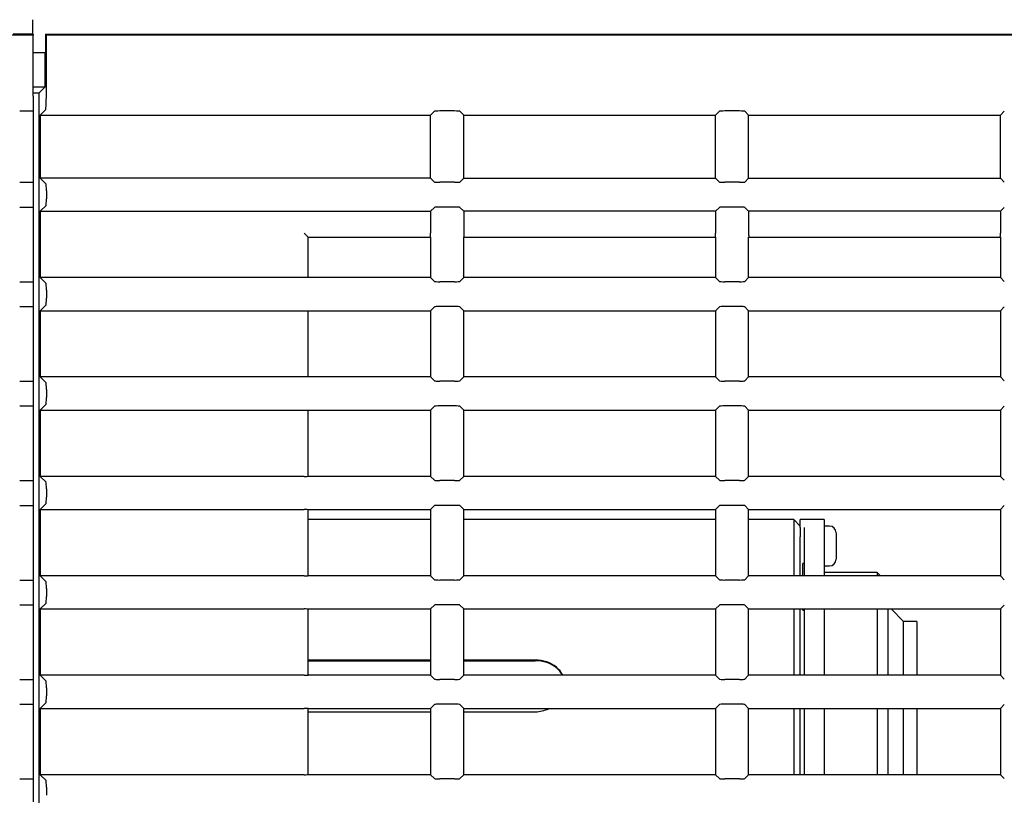
# Model space of a CAD drawing. Extents: x 33 to 241, y 30 to 201.
# Drawn here: x 171 to 178, y 50 to 56 of the extents above; entities that cross this region are included whole.
import ezdxf

# ---------------------------------------------------------------- set-up
doc = ezdxf.new("R2010")
doc.units = 0
for name, color, linetype in [('____MSBR', 7, 'CONTINUOUS'), ('____MSBR_1', 7, 'CONTINUOUS'), ('____MSBR_3', 7, 'CONTINUOUS'), ('____MSBR_33', 7, 'CONTINUOUS'), ('____MSBR_34', 7, 'CONTINUOUS'), ('____MSBR_35', 7, 'CONTINUOUS'), ('____MSBR_37', 7, 'CONTINUOUS'), ('DEFAULT', 7, 'CONTINUOUS')]:
    doc.layers.add(name, color=color, linetype=linetype)

# ---------------------------------------------------------------- blocks, each defined once
blk = doc.blocks.new('SE2')
at = {"layer": '____MSBR', "color": 7, "linetype": 'CONTINUOUS'}
for p, q in [((170.699, 55.8194), (170.6991, 55.9278)), ((170.7949, 55.6781), (170.7022, 55.6781))]:
    blk.add_line(p, q, dxfattribs=at)
at = {"layer": '____MSBR_1', "color": 7, "linetype": 'CONTINUOUS'}
for p, q in [((170.7949, 55.8194), (170.7949, 55.6778)), ((170.8022, 55.812), (170.7949, 55.8194)), ((170.7949, 55.8194), (215.5095, 55.8194)), ((170.8022, 55.3498), (170.8022, 55.812)), ((215.5022, 55.812), (170.8022, 55.812)), ((170.7938, 55.6778), (170.7022, 55.6778)), ((170.7938, 55.6778), (170.7949, 55.6778)), ((170.7938, 55.4221), (170.7938, 55.6778)), ((170.7022, 55.4221), (170.7938, 55.4221)), ((170.7022, 55.3749), (170.7467, 55.3749)), ((170.7467, 55.3749), (170.7938, 55.4221)), ((170.7467, 40.3406), (170.7467, 55.3749)), ((170.755, 55.2078), (170.7972, 55.25)), ((173.7022, 55.2078), (173.7317, 55.2372)), ((173.8828, 55.2392), (173.7716, 55.2392)), ((173.9522, 55.2078), (173.9227, 55.2372)), ((175.8522, 55.2078), (175.8817, 55.2372)), ((176.0328, 55.2392), (175.9216, 55.2392)), ((176.1022, 55.2078), (176.0727, 55.2372)), ((178.0022, 55.2078), (178.0317, 55.2372)), ((170.755, 55.2078), (173.7022, 55.2078)), ((170.755, 55.2078), (170.755, 54.7328)), ((173.7022, 54.7328), (173.7022, 55.2078)), ((173.9522, 54.7328), (173.9522, 55.2078)), ((173.9522, 55.2078), (175.8522, 55.2078)), ((175.8522, 54.7328), (175.8522, 55.2078)), ((176.1022, 54.7328), (176.1022, 55.2078)), ((176.1022, 55.2078), (178.0022, 55.2078)), ((178.0022, 54.7328), (178.0022, 55.2078)), ((173.7022, 54.7328), (170.755, 54.7328)), ((170.7997, 54.6881), (170.755, 54.7328)), ((173.7022, 54.7328), (173.7317, 54.7033)), ((173.8828, 54.7013), (173.7716, 54.7013)), ((173.9522, 54.7328), (173.9227, 54.7033)), ((173.9522, 54.7328), (175.8522, 54.7328)), ((175.8522, 54.7328), (175.8817, 54.7033)), ((176.0328, 54.7013), (175.9216, 54.7013)), ((176.1022, 54.7328), (176.0727, 54.7033)), ((176.1022, 54.7328), (178.0022, 54.7328)), ((178.0022, 54.7328), (178.0317, 54.7033)), ((170.8022, 54.6381), (170.8022, 54.5774)), ((170.755, 54.4828), (170.7997, 54.5274)), ((170.755, 54.4828), (170.755, 53.9828)), ((170.755, 54.4828), (173.7022, 54.4828)), ((173.7022, 54.4828), (173.7317, 54.5122)), ((173.7022, 54.4828), (173.7022, 54.3178)), ((173.8828, 54.5142), (173.7716, 54.5142)), ((173.9522, 54.4828), (173.9227, 54.5122)), ((173.9522, 54.4828), (173.9522, 54.3178)), ((175.8522, 54.4828), (173.9522, 54.4828)), ((175.8522, 54.4828), (175.8817, 54.5122)), ((175.8522, 54.4828), (175.8522, 54.3178)), ((176.0328, 54.5142), (175.9216, 54.5142)), ((176.1022, 54.4828), (176.0727, 54.5122)), ((176.1022, 54.4828), (176.1022, 54.3178)), ((178.0022, 54.4828), (176.1022, 54.4828)), ((178.0022, 54.4828), (178.0317, 54.5122)), ((178.0022, 54.4828), (178.0022, 54.3178)), ((172.7772, 54.2878), (172.7472, 54.3178)), ((172.7772, 53.9828), (172.7772, 54.2878)), ((172.7772, 54.2878), (173.7006, 54.2878)), ((173.7006, 54.2878), (173.7022, 54.2878)), ((173.7022, 54.2878), (173.7022, 53.9828)), ((173.9522, 53.9828), (173.9522, 54.2878)), ((173.9538, 54.2878), (173.9522, 54.2878)), ((173.9538, 54.2878), (175.8506, 54.2878)), ((175.8506, 54.2878), (175.8522, 54.2878)), ((175.8522, 54.2878), (175.8522, 53.9828)), ((176.1022, 53.9828), (176.1022, 54.2878)), ((176.1038, 54.2878), (176.1022, 54.2878)), ((176.1038, 54.2878), (178.0006, 54.2878)), ((178.0006, 54.2878), (178.0022, 54.2878)), ((178.0022, 54.2878), (178.0022, 53.9828)), ((172.7472, 53.9828), (170.755, 53.9828)), ((170.7997, 53.9381), (170.755, 53.9828)), ((173.7022, 53.9828), (172.7472, 53.9828)), ((173.7022, 53.9828), (173.7317, 53.9533)), ((173.8828, 53.9513), (173.7716, 53.9513)), ((173.9522, 53.9828), (173.9227, 53.9533)), ((175.8522, 53.9828), (173.9522, 53.9828)), ((175.8522, 53.9828), (175.8817, 53.9533)), ((176.0328, 53.9513), (175.9216, 53.9513)), ((176.1022, 53.9828), (176.0727, 53.9533)), ((178.0022, 53.9828), (176.1022, 53.9828)), ((178.0022, 53.9828), (178.0317, 53.9533)), ((170.8022, 53.8881), (170.8022, 53.8274)), ((170.755, 53.7328), (170.7997, 53.7774)), ((170.755, 53.7328), (170.755, 53.2328)), ((170.755, 53.7328), (172.7472, 53.7328)), ((172.7472, 53.7328), (173.7022, 53.7328)), ((172.7772, 53.2328), (172.7772, 53.7328)), ((173.7022, 53.7328), (173.7317, 53.7622)), ((173.7022, 53.7328), (173.7022, 53.2328)), ((173.8828, 53.7642), (173.7716, 53.7642)), ((173.9522, 53.7328), (173.9227, 53.7622)), ((173.9522, 53.2328), (173.9522, 53.7328)), ((173.9522, 53.7328), (175.8522, 53.7328)), ((175.8522, 53.7328), (175.8817, 53.7622)), ((175.8522, 53.7328), (175.8522, 53.2328)), ((176.0328, 53.7642), (175.9216, 53.7642)), ((176.1022, 53.7328), (176.0727, 53.7622)), ((176.1022, 53.2328), (176.1022, 53.7328)), ((176.1022, 53.7328), (178.0022, 53.7328)), ((178.0022, 53.7328), (178.0317, 53.7622)), ((178.0022, 53.7328), (178.0022, 53.2328)), ((172.7472, 53.2328), (170.755, 53.2328)), ((170.7997, 53.1881), (170.755, 53.2328)), ((173.7022, 53.2328), (172.7472, 53.2328)), ((173.7022, 53.2328), (173.7317, 53.2033)), ((173.9522, 53.2328), (173.9227, 53.2033)), ((175.8522, 53.2328), (173.9522, 53.2328)), ((175.8522, 53.2328), (175.8817, 53.2033)), ((176.1022, 53.2328), (176.0727, 53.2033)), ((178.0022, 53.2328), (176.1022, 53.2328)), ((178.0022, 53.2328), (178.0317, 53.2033)), ((170.8022, 53.1381), (170.8022, 53.0774)), ((173.8828, 53.2013), (173.7716, 53.2013)), ((176.0328, 53.2013), (175.9216, 53.2013)), ((170.755, 52.9828), (170.7997, 53.0274)), ((170.755, 52.9828), (170.755, 52.4828)), ((170.755, 52.9828), (172.7472, 52.9828)), ((172.7472, 52.9828), (173.7022, 52.9828)), ((172.7772, 52.4843), (172.7772, 52.9828)), ((173.7022, 52.9828), (173.7317, 53.0122)), ((173.7022, 52.9828), (173.7022, 52.4828)), ((173.8828, 53.0142), (173.7716, 53.0142)), ((173.9522, 52.9828), (173.9227, 53.0122)), ((173.9522, 52.4828), (173.9522, 52.9828)), ((173.9522, 52.9828), (175.8522, 52.9828)), ((175.8522, 52.9828), (175.8817, 53.0122)), ((175.8522, 52.9828), (175.8522, 52.4828)), ((176.0328, 53.0142), (175.9216, 53.0142)), ((176.1022, 52.9828), (176.0727, 53.0122)), ((176.1022, 52.4828), (176.1022, 52.9828)), ((176.1022, 52.9828), (178.0022, 52.9828)), ((178.0022, 52.9828), (178.0317, 53.0122)), ((178.0022, 52.9828), (178.0022, 52.4828)), ((172.7472, 52.4828), (170.755, 52.4828)), ((170.7997, 52.4381), (170.755, 52.4828)), ((172.7772, 52.4843), (172.7772, 52.4828)), ((173.7022, 52.4828), (172.7772, 52.4828)), ((173.7022, 52.4828), (173.7317, 52.4533)), ((173.9522, 52.4828), (173.9227, 52.4533)), ((175.8522, 52.4828), (173.9522, 52.4828)), ((175.8522, 52.4828), (175.8817, 52.4533)), ((176.1022, 52.4828), (176.0727, 52.4533)), ((178.0022, 52.4828), (176.1022, 52.4828)), ((178.0022, 52.4828), (178.0317, 52.4533)), ((170.8022, 52.3881), (170.8022, 52.3274)), ((173.8828, 52.4513), (173.7716, 52.4513)), ((176.0328, 52.4513), (175.9216, 52.4513)), ((170.755, 52.2328), (170.7997, 52.2774)), ((173.7022, 52.2328), (173.7317, 52.2622)), ((173.8828, 52.2642), (173.7716, 52.2642)), ((173.9522, 52.2328), (173.9227, 52.2622)), ((175.8522, 52.2328), (175.8817, 52.2622)), ((176.0328, 52.2642), (175.9216, 52.2642)), ((176.1022, 52.2328), (176.0727, 52.2622)), ((178.0022, 52.2328), (178.0317, 52.2622)), ((170.755, 52.2328), (170.755, 51.7328)), ((170.755, 52.2328), (172.7472, 52.2328)), ((172.7772, 52.2328), (173.7022, 52.2328)), ((172.7772, 52.2312), (172.7772, 52.2328)), ((172.7772, 51.7343), (172.7772, 52.2312)), ((173.7022, 52.2328), (173.7022, 51.7328)), ((173.9522, 51.7328), (173.9522, 52.2328)), ((173.9522, 52.2328), (175.8522, 52.2328)), ((175.8522, 52.2328), (175.8522, 51.7328)), ((176.1022, 51.7328), (176.1022, 52.2328)), ((176.1022, 52.2328), (178.0022, 52.2328)), ((178.0022, 52.2328), (178.0022, 51.7328)), ((172.7472, 51.7328), (170.755, 51.7328)), ((170.7997, 51.6881), (170.755, 51.7328)), ((172.7772, 51.7343), (172.7772, 51.7328)), ((173.7022, 51.7328), (172.7772, 51.7328)), ((173.7022, 51.7328), (173.7317, 51.7033)), ((173.9522, 51.7328), (173.9227, 51.7033)), ((175.8522, 51.7328), (173.9522, 51.7328)), ((175.8522, 51.7328), (175.8817, 51.7033)), ((176.1022, 51.7328), (176.0727, 51.7033)), ((178.0022, 51.7328), (176.1022, 51.7328)), ((178.0022, 51.7328), (178.0317, 51.7033)), ((173.8828, 51.7013), (173.7716, 51.7013)), ((176.0328, 51.7013), (175.9216, 51.7013)), ((170.8022, 51.6381), (170.8022, 51.5774)), ((170.755, 51.4828), (170.7997, 51.5274)), ((173.7022, 51.4828), (173.7317, 51.5122)), ((173.8828, 51.5142), (173.7716, 51.5142)), ((173.9522, 51.4828), (173.9227, 51.5122)), ((175.8522, 51.4828), (175.8817, 51.5122)), ((176.0328, 51.5142), (175.9216, 51.5142)), ((176.1022, 51.4828), (176.0727, 51.5122)), ((178.0022, 51.4828), (178.0317, 51.5122)), ((170.755, 51.4828), (170.755, 50.9828)), ((170.755, 51.4828), (172.7472, 51.4828)), ((172.7772, 51.4828), (173.7022, 51.4828)), ((172.7772, 51.4812), (172.7772, 51.4828)), ((172.7772, 50.9843), (172.7772, 51.4812)), ((173.7022, 51.4828), (173.7022, 50.9828)), ((173.9522, 50.9828), (173.9522, 51.4828)), ((173.9522, 51.4828), (175.8522, 51.4828)), ((175.8522, 51.4828), (175.8522, 50.9828)), ((176.1022, 50.9828), (176.1022, 51.4828)), ((176.1022, 51.4828), (178.0022, 51.4828)), ((178.0022, 51.4828), (178.0022, 50.9828)), ((172.7472, 50.9828), (170.755, 50.9828)), ((170.7997, 50.9381), (170.755, 50.9828)), ((172.7772, 50.9843), (172.7772, 50.9828)), ((173.7022, 50.9828), (172.7772, 50.9828)), ((173.7022, 50.9828), (173.7317, 50.9533)), ((173.9522, 50.9828), (173.9227, 50.9533)), ((175.8522, 50.9828), (173.9522, 50.9828)), ((175.8522, 50.9828), (175.8817, 50.9533)), ((176.1022, 50.9828), (176.0727, 50.9533)), ((178.0022, 50.9828), (176.1022, 50.9828)), ((178.0022, 50.9828), (178.0317, 50.9533)), ((173.8828, 50.9513), (173.7716, 50.9513)), ((176.0328, 50.9513), (175.9216, 50.9513)), ((170.8022, 50.8881), (170.8022, 50.8274)), ((170.755, 50.7328), (170.7997, 50.7774)), ((173.7022, 50.7328), (173.7317, 50.7622)), ((173.8828, 50.7642), (173.7716, 50.7642)), ((173.9522, 50.7328), (173.9227, 50.7622)), ((175.8522, 50.7328), (175.8817, 50.7622)), ((176.0328, 50.7642), (175.9216, 50.7642)), ((176.1022, 50.7328), (176.0727, 50.7622)), ((178.0022, 50.7328), (178.0317, 50.7622)), ((170.755, 50.7328), (170.755, 50.2328)), ((170.755, 50.7328), (172.7472, 50.7328)), ((172.7772, 50.7328), (173.7022, 50.7328)), ((172.7772, 50.7312), (172.7772, 50.7328)), ((172.7772, 50.2343), (172.7772, 50.7312)), ((173.7022, 50.7328), (173.7022, 50.2328)), ((173.9522, 50.2328), (173.9522, 50.7328)), ((173.9522, 50.7328), (175.8522, 50.7328)), ((175.8522, 50.7328), (175.8522, 50.2328)), ((176.1022, 50.2328), (176.1022, 50.7328)), ((176.1022, 50.7328), (178.0022, 50.7328)), ((178.0022, 50.7328), (178.0022, 50.2328)), ((172.7472, 50.2328), (170.755, 50.2328)), ((170.7997, 50.1881), (170.755, 50.2328)), ((172.7772, 50.2343), (172.7772, 50.2328)), ((173.7022, 50.2328), (172.7772, 50.2328)), ((173.7022, 50.2328), (173.7317, 50.2033)), ((173.9522, 50.2328), (173.9227, 50.2033)), ((175.8522, 50.2328), (173.9522, 50.2328)), ((175.8522, 50.2328), (175.8817, 50.2033)), ((176.1022, 50.2328), (176.0727, 50.2033)), ((178.0022, 50.2328), (176.1022, 50.2328)), ((178.0022, 50.2328), (178.0317, 50.2033)), ((173.8828, 50.2013), (173.7716, 50.2013)), ((176.0328, 50.2013), (175.9216, 50.2013)), ((170.8022, 50.1381), (170.8022, 50.0774))]:
    blk.add_line(p, q, dxfattribs=at)
for centre, major_axis, start_param, end_param in [((170.797, 55.3498), (0, -0.1), 0.05236, 1.570796), ((173.7716, 55.2371), (-0.04, 0), 4.712389, 6.230825), ((173.8828, 55.2371), (0.04, 0), 0.05236, 1.570796), ((175.9216, 55.2371), (-0.04, 0), 4.712389, 6.230825), ((176.0328, 55.2371), (0.04, 0), 0.05236, 1.570796), ((173.7716, 54.7034), (-0.04, 0), 0.05236, 1.570796), ((173.8828, 54.7034), (-0.04, 0), 1.570796, 3.089233), ((175.9216, 54.7034), (-0.04, 0), 0.05236, 1.570796), ((176.0328, 54.7034), (0.04, 0), 4.712389, 6.230825), ((170.7996, 54.6381), (0, -0.05), 1.570796, 3.089233), ((170.7996, 54.5774), (0, -0.05), 0.05236, 1.570796), ((173.7716, 54.5121), (0.04, 0), 1.570796, 3.089233), ((173.8828, 54.5121), (-0.04, 0), 3.193953, 4.712389), ((175.9216, 54.5121), (-0.04, 0), 4.712389, 6.230825), ((176.0328, 54.5121), (0.04, 0), 0.05236, 1.570796), ((173.7006, 54.3178), (0, 0.03), 3.141593, 4.712389), ((173.9538, 54.3178), (0, -0.03), 4.712389, 6.283185), ((175.8506, 54.3178), (0, 0.03), 3.141593, 4.712389), ((176.1038, 54.3178), (0, -0.03), 4.712389, 6.283185), ((178.0006, 54.3178), (0, 0.03), 3.141593, 4.712389), ((173.7716, 53.9534), (-0.04, 0), 0.05236, 1.570796), ((173.8828, 53.9534), (-0.04, 0), 1.570796, 3.089233), ((175.9216, 53.9534), (-0.04, 0), 0.05236, 1.570796), ((176.0328, 53.9534), (-0.04, 0), 1.570796, 3.089233), ((170.7996, 53.8881), (0, -0.05), 1.570796, 3.089233), ((170.7996, 53.8274), (0, -0.05), 0.05236, 1.570796), ((173.7716, 53.7621), (0.04, 0), 1.570796, 3.089233), ((173.8828, 53.7621), (0.04, 0), 0.05236, 1.570796), ((175.9216, 53.7621), (0.04, 0), 1.570796, 3.089233), ((176.0328, 53.7621), (0.04, 0), 0.05236, 1.570796), ((170.7996, 53.1381), (0, -0.05), 1.570796, 3.089233), ((173.7716, 53.2034), (-0.04, 0), 0.05236, 1.570796), ((173.8828, 53.2034), (0.04, 0), 4.712389, 6.230825), ((175.9216, 53.2034), (-0.04, 0), 0.05236, 1.570796), ((176.0328, 53.2034), (-0.04, 0), 1.570796, 3.089233), ((170.7996, 53.0774), (0, -0.05), 0.05236, 1.570796), ((173.7716, 53.0121), (0.04, 0), 1.570796, 3.089233), ((173.8828, 53.0121), (0.04, 0), 0.05236, 1.570796), ((175.9216, 53.0121), (-0.04, 0), 4.712389, 6.230825), ((176.0328, 53.0121), (0.04, 0), 0.05236, 1.570796), ((172.7472, 52.4843), (0.03, 0), 4.712389, 6.283185), ((170.7996, 52.3881), (0, -0.05), 1.570796, 3.089233), ((173.7716, 52.4534), (-0.04, 0), 0.05236, 1.570796), ((173.8828, 52.4534), (0.04, 0), 4.712389, 6.230825), ((175.9216, 52.4534), (-0.04, 0), 0.05236, 1.570796), ((176.0328, 52.4534), (-0.04, 0), 1.570796, 3.089233), ((170.7996, 52.3274), (0, -0.05), 0.05236, 1.570796), ((173.7716, 52.2621), (0.04, 0), 1.570796, 3.089233), ((173.8828, 52.2621), (0.04, 0), 0.05236, 1.570796), ((175.9216, 52.2621), (0.04, 0), 1.570796, 3.089233), ((176.0328, 52.2621), (-0.04, 0), 3.193953, 4.712389), ((172.7472, 52.2312), (-0.03, 0), 3.141593, 4.712389), ((172.7472, 51.7343), (0.03, 0), 4.712389, 6.283185), ((170.7996, 51.6381), (0, -0.05), 1.570796, 3.089233), ((173.7716, 51.7034), (-0.04, 0), 0.05236, 1.570796), ((173.8828, 51.7034), (-0.04, 0), 1.570796, 3.089233), ((175.9216, 51.7034), (0.04, 0), 3.193953, 4.712389), ((176.0328, 51.7034), (-0.04, 0), 1.570796, 3.089233), ((170.7996, 51.5774), (0, -0.05), 0.05236, 1.570796), ((173.7716, 51.5121), (0.04, 0), 1.570796, 3.089233), ((173.8828, 51.5121), (0.04, 0), 0.05236, 1.570796), ((175.9216, 51.5121), (0.04, 0), 1.570796, 3.089233), ((176.0328, 51.5121), (0.04, 0), 0.05236, 1.570796), ((172.7472, 51.4812), (-0.03, 0), 3.141593, 4.712389), ((172.7472, 50.9843), (0.03, 0), 4.712389, 6.283185), ((170.7996, 50.8881), (0, -0.05), 1.570796, 3.089233), ((173.7716, 50.9534), (-0.04, 0), 0.05236, 1.570796), ((173.8828, 50.9534), (0.04, 0), 4.712389, 6.230825), ((175.9216, 50.9534), (-0.04, 0), 0.05236, 1.570796), ((176.0328, 50.9534), (-0.04, 0), 1.570796, 3.089233), ((170.7996, 50.8274), (0, -0.05), 0.05236, 1.570796), ((173.7716, 50.7621), (-0.04, 0), 4.712389, 6.230825), ((173.8828, 50.7621), (-0.04, 0), 3.193953, 4.712389), ((175.9216, 50.7621), (0.04, 0), 1.570796, 3.089233), ((176.0328, 50.7621), (0.04, 0), 0.05236, 1.570796), ((172.7472, 50.7312), (-0.03, 0), 3.141593, 4.712389), ((172.7472, 50.2343), (0.03, 0), 4.712389, 6.283185), ((170.7996, 50.1381), (0, -0.05), 1.570796, 3.089233), ((173.7716, 50.2034), (0.04, 0), 3.193953, 4.712389), ((173.8828, 50.2034), (-0.04, 0), 1.570796, 3.089233), ((175.9216, 50.2034), (-0.04, 0), 0.05236, 1.570796), ((176.0328, 50.2034), (0.04, 0), 4.712389, 6.230825)]:
    blk.add_ellipse(centre, major_axis=major_axis, ratio=0.052408, start_param=start_param, end_param=end_param, dxfattribs=at)
at = {"layer": '____MSBR_3', "color": 7, "linetype": 'CONTINUOUS'}
for p, q in [((170.7022, 55.812), (170.5452, 55.812)), ((170.7022, 55.8194), (170.5521, 55.819)), ((170.7022, 55.8194), (170.7022, 55.812)), ((170.7022, 55.3498), (170.7022, 55.812)), ((170.7022, 55.3498), (170.7022, 55.25)), ((170.6008, 55.2392), (170.7022, 55.2392)), ((170.7022, 55.25), (170.7022, 55.2392)), ((170.7022, 55.2392), (170.7022, 54.7013)), ((170.6008, 54.7013), (170.7022, 54.7013)), ((170.7022, 54.7013), (170.7022, 54.6881)), ((170.7022, 54.6881), (170.7022, 54.6381)), ((170.7022, 54.6381), (170.7022, 54.5774)), ((170.7022, 54.5774), (170.7022, 54.5274)), ((170.6008, 54.5142), (170.7022, 54.5142)), ((170.7022, 54.5274), (170.7022, 54.5142)), ((170.7022, 54.5142), (170.7022, 53.9513)), ((170.6008, 53.9513), (170.7022, 53.9513)), ((170.7022, 53.9513), (170.7022, 53.9381)), ((170.7022, 53.9381), (170.7022, 53.8881)), ((170.7022, 53.8881), (170.7022, 53.8274)), ((170.7022, 53.8274), (170.7022, 53.7774)), ((170.6008, 53.7642), (170.7022, 53.7642)), ((170.7022, 53.7774), (170.7022, 53.7642)), ((170.7022, 53.7642), (170.7022, 53.2013)), ((170.6008, 53.2013), (170.7022, 53.2013)), ((170.7022, 53.2013), (170.7022, 53.1881)), ((170.7022, 53.1881), (170.7022, 53.1381)), ((170.7022, 53.1381), (170.7022, 53.0774)), ((170.7022, 53.0774), (170.7022, 53.0274)), ((170.6008, 53.0142), (170.7022, 53.0142)), ((170.7022, 53.0274), (170.7022, 53.0142)), ((170.7022, 53.0142), (170.7022, 52.4513)), ((170.6008, 52.4513), (170.7022, 52.4513)), ((170.7022, 52.4513), (170.7022, 52.4381)), ((170.7022, 52.4381), (170.7022, 52.3881)), ((170.7022, 52.3881), (170.7022, 52.3274)), ((170.7022, 52.3274), (170.7022, 52.2774)), ((170.6008, 52.2642), (170.7022, 52.2642)), ((170.7022, 52.2774), (170.7022, 52.2642)), ((170.7022, 52.2642), (170.7022, 51.7013)), ((170.6008, 51.7013), (170.7022, 51.7013)), ((170.7022, 51.7013), (170.7022, 51.6881)), ((170.7022, 51.6881), (170.7022, 51.6381)), ((170.7022, 51.6381), (170.7022, 51.5774)), ((170.7022, 51.5774), (170.7022, 51.5274)), ((170.6008, 51.5142), (170.7022, 51.5142)), ((170.7022, 51.5274), (170.7022, 51.5142)), ((170.7022, 51.5142), (170.7022, 50.9513)), ((170.6008, 50.9513), (170.7022, 50.9513)), ((170.7022, 50.9513), (170.7022, 50.9381)), ((170.7022, 50.9381), (170.7022, 50.8881)), ((170.7022, 50.8881), (170.7022, 50.8274)), ((170.7022, 50.8274), (170.7022, 50.7774)), ((170.6008, 50.7642), (170.7022, 50.7642)), ((170.7022, 50.7774), (170.7022, 50.7642)), ((170.7022, 50.7642), (170.7022, 50.2013)), ((170.6008, 50.2013), (170.7022, 50.2013)), ((170.7022, 50.2013), (170.7022, 50.1881)), ((170.7022, 50.1881), (170.7022, 50.1381)), ((170.7022, 50.1381), (170.7022, 50.0774)), ((170.7022, 50.0774), (170.7022, 50.0274))]:
    blk.add_line(p, q, dxfattribs=at)
at = {"layer": '____MSBR_33', "color": 7, "linetype": 'CONTINUOUS'}
for p, q in [((170.699, 55.8194), (170.6991, 55.9278)), ((170.7949, 55.6781), (170.7022, 55.6781))]:
    blk.add_line(p, q, dxfattribs=at)
at = {"layer": '____MSBR_34', "color": 7, "linetype": 'CONTINUOUS'}
for p, q in [((173.7022, 52.1578), (172.7772, 52.1578)), ((175.8522, 52.1578), (173.9522, 52.1578)), ((176.4421, 52.1578), (176.1022, 52.1578)), ((176.4421, 52.1578), (176.4421, 51.7328)), ((176.4921, 52.1078), (176.4421, 52.1578)), ((176.4921, 52.0974), (176.4921, 52.1578)), ((176.6721, 52.1578), (176.4921, 52.1578)), ((176.4921, 52.0974), (176.4921, 52.028)), ((176.5221, 52.0974), (176.5221, 51.7328)), ((176.6721, 52.1578), (176.6721, 51.7328)), ((176.7121, 52.1078), (176.6721, 52.1078)), ((176.4921, 51.7328), (176.4921, 52.028)), ((176.7621, 52.0578), (176.7621, 51.8578)), ((176.5121, 51.7328), (176.5121, 51.8246)), ((176.5221, 51.8246), (176.5121, 51.8246)), ((176.6721, 51.8078), (176.7121, 51.8078)), ((177.0721, 51.7578), (176.6721, 51.7578)), ((177.0721, 51.7578), (177.0721, 51.7328)), ((177.0971, 51.7328), (177.0721, 51.7578)), ((176.4421, 51.4828), (176.4421, 50.9828)), ((176.4921, 50.9828), (176.4921, 51.4828)), ((176.5121, 51.4746), (176.5121, 51.4828)), ((176.5121, 51.4746), (176.5221, 51.4746)), ((176.5221, 51.4828), (176.5221, 50.9828)), ((176.6721, 51.4828), (176.6721, 50.9828)), ((177.0721, 51.4828), (177.0721, 50.9828)), ((177.1521, 51.4828), (177.1521, 50.9828)), ((177.2721, 51.3878), (177.1771, 51.4828)), ((177.2721, 50.9828), (177.2721, 51.3878)), ((177.3721, 51.3878), (177.2721, 51.3878)), ((177.3721, 51.3878), (177.3721, 50.9828)), ((173.7022, 51.0975), (172.7772, 51.0975)), ((172.7772, 51.0925), (173.7022, 51.0925)), ((174.4921, 51.0975), (173.9522, 51.0975)), ((173.9522, 51.0925), (174.4921, 51.0925)), ((172.7772, 50.7078), (173.7022, 50.7078)), ((173.9522, 50.7078), (174.4921, 50.7078)), ((176.4421, 50.7328), (176.4421, 50.2328)), ((176.4921, 50.2328), (176.4921, 50.7328)), ((176.5221, 50.7328), (176.5221, 50.2328)), ((176.6721, 50.7328), (176.6721, 50.2328)), ((177.0721, 50.7328), (177.0721, 50.2328)), ((177.1521, 50.7328), (177.1521, 50.2328)), ((177.2721, 50.2328), (177.2721, 50.7328)), ((177.3721, 50.7328), (177.3721, 50.2328))]:
    blk.add_line(p, q, dxfattribs=at)
for centre, start, end in [((176.7121, 52.0578), 0, 90), ((176.7121, 51.8578), 270, 0)]:
    blk.add_arc(centre, 0.05, start, end, dxfattribs=at)
for points, knots in [([(174.6989, 50.9832), (174.6877, 51.0055), (174.6716, 51.0259), (174.6093, 51.078), (174.5516, 51.0975), (174.4921, 51.0975)], [0.6287279, 0.6287279, 0.6287279, 0.6287279, 0.75, 0.75, 1, 1, 1, 1]), ([(174.6961, 50.9837), (174.685, 51.004), (174.6698, 51.0224), (174.6098, 51.0725), (174.5515, 51.0925), (174.4921, 51.0925)], [0.6377937, 0.6377937, 0.6377937, 0.6377937, 0.75, 0.75, 1, 1, 1, 1])]:
    blk.add_open_spline(points, degree=3, knots=knots, dxfattribs=at)
blk.add_open_spline([(174.4921, 50.7078), (174.5278, 50.7078), (174.5631, 50.7159), (174.5946, 50.7305)], degree=3, dxfattribs=at)
at = {"layer": '____MSBR_35', "color": 7, "linetype": 'CONTINUOUS'}
for p, q in [((170.7949, 55.8194), (170.7949, 55.6778)), ((170.8022, 55.812), (170.7949, 55.8194)), ((170.7949, 55.8194), (215.5095, 55.8194)), ((170.8022, 55.3498), (170.8022, 55.812)), ((215.5022, 55.812), (170.8022, 55.812)), ((170.7938, 55.6778), (170.7022, 55.6778)), ((170.7938, 55.6778), (170.7949, 55.6778)), ((170.7938, 55.4221), (170.7938, 55.6778)), ((170.7022, 55.4221), (170.7938, 55.4221)), ((170.7022, 55.3749), (170.7467, 55.3749)), ((170.7467, 55.3749), (170.7938, 55.4221)), ((170.7467, 40.3406), (170.7467, 55.3749)), ((170.755, 55.2078), (170.7972, 55.25)), ((173.7022, 55.2078), (173.7317, 55.2372)), ((173.8828, 55.2392), (173.7716, 55.2392)), ((173.9522, 55.2078), (173.9227, 55.2372)), ((175.8522, 55.2078), (175.8817, 55.2372)), ((176.0328, 55.2392), (175.9216, 55.2392)), ((176.1022, 55.2078), (176.0727, 55.2372)), ((178.0022, 55.2078), (178.0317, 55.2372)), ((170.755, 55.2078), (173.7022, 55.2078)), ((170.755, 55.2078), (170.755, 54.7328)), ((173.7022, 54.7328), (173.7022, 55.2078)), ((173.9522, 54.7328), (173.9522, 55.2078)), ((173.9522, 55.2078), (175.8522, 55.2078)), ((175.8522, 54.7328), (175.8522, 55.2078)), ((176.1022, 54.7328), (176.1022, 55.2078)), ((176.1022, 55.2078), (178.0022, 55.2078)), ((178.0022, 54.7328), (178.0022, 55.2078)), ((173.7022, 54.7328), (170.755, 54.7328)), ((170.7997, 54.6881), (170.755, 54.7328)), ((173.7022, 54.7328), (173.7317, 54.7033)), ((173.8828, 54.7013), (173.7716, 54.7013)), ((173.9522, 54.7328), (173.9227, 54.7033)), ((173.9522, 54.7328), (175.8522, 54.7328)), ((175.8522, 54.7328), (175.8817, 54.7033)), ((176.0328, 54.7013), (175.9216, 54.7013)), ((176.1022, 54.7328), (176.0727, 54.7033)), ((176.1022, 54.7328), (178.0022, 54.7328)), ((178.0022, 54.7328), (178.0317, 54.7033)), ((170.8022, 54.6381), (170.8022, 54.5774)), ((170.755, 54.4828), (170.7997, 54.5274)), ((170.755, 54.4828), (170.755, 53.9828)), ((170.755, 54.4828), (173.7022, 54.4828)), ((173.7022, 54.4828), (173.7317, 54.5122)), ((173.7022, 54.4828), (173.7022, 54.3178)), ((173.8828, 54.5142), (173.7716, 54.5142)), ((173.9522, 54.4828), (173.9227, 54.5122)), ((173.9522, 54.4828), (173.9522, 54.3178)), ((175.8522, 54.4828), (173.9522, 54.4828)), ((175.8522, 54.4828), (175.8817, 54.5122)), ((175.8522, 54.4828), (175.8522, 54.3178)), ((176.0328, 54.5142), (175.9216, 54.5142)), ((176.1022, 54.4828), (176.0727, 54.5122)), ((176.1022, 54.4828), (176.1022, 54.3178)), ((178.0022, 54.4828), (176.1022, 54.4828)), ((178.0022, 54.4828), (178.0317, 54.5122)), ((178.0022, 54.4828), (178.0022, 54.3178)), ((172.7772, 54.2878), (172.7472, 54.3178)), ((172.7772, 53.9828), (172.7772, 54.2878)), ((172.7772, 54.2878), (173.7006, 54.2878)), ((173.7006, 54.2878), (173.7022, 54.2878)), ((173.7022, 54.2878), (173.7022, 53.9828)), ((173.9522, 53.9828), (173.9522, 54.2878)), ((173.9538, 54.2878), (173.9522, 54.2878)), ((173.9538, 54.2878), (175.8506, 54.2878)), ((175.8506, 54.2878), (175.8522, 54.2878)), ((175.8522, 54.2878), (175.8522, 53.9828)), ((176.1022, 53.9828), (176.1022, 54.2878)), ((176.1038, 54.2878), (176.1022, 54.2878)), ((176.1038, 54.2878), (178.0006, 54.2878)), ((178.0006, 54.2878), (178.0022, 54.2878)), ((178.0022, 54.2878), (178.0022, 53.9828)), ((172.7472, 53.9828), (170.755, 53.9828)), ((170.7997, 53.9381), (170.755, 53.9828)), ((173.7022, 53.9828), (172.7472, 53.9828)), ((173.7022, 53.9828), (173.7317, 53.9533)), ((173.8828, 53.9513), (173.7716, 53.9513)), ((173.9522, 53.9828), (173.9227, 53.9533)), ((175.8522, 53.9828), (173.9522, 53.9828)), ((175.8522, 53.9828), (175.8817, 53.9533)), ((176.0328, 53.9513), (175.9216, 53.9513)), ((176.1022, 53.9828), (176.0727, 53.9533)), ((178.0022, 53.9828), (176.1022, 53.9828)), ((178.0022, 53.9828), (178.0317, 53.9533)), ((170.8022, 53.8881), (170.8022, 53.8274)), ((170.755, 53.7328), (170.7997, 53.7774)), ((170.755, 53.7328), (170.755, 53.2328)), ((170.755, 53.7328), (172.7472, 53.7328)), ((172.7472, 53.7328), (173.7022, 53.7328)), ((172.7772, 53.2328), (172.7772, 53.7328)), ((173.7022, 53.7328), (173.7317, 53.7622)), ((173.7022, 53.7328), (173.7022, 53.2328)), ((173.8828, 53.7642), (173.7716, 53.7642)), ((173.9522, 53.7328), (173.9227, 53.7622)), ((173.9522, 53.2328), (173.9522, 53.7328)), ((173.9522, 53.7328), (175.8522, 53.7328)), ((175.8522, 53.7328), (175.8817, 53.7622)), ((175.8522, 53.7328), (175.8522, 53.2328)), ((176.0328, 53.7642), (175.9216, 53.7642)), ((176.1022, 53.7328), (176.0727, 53.7622)), ((176.1022, 53.2328), (176.1022, 53.7328)), ((176.1022, 53.7328), (178.0022, 53.7328)), ((178.0022, 53.7328), (178.0317, 53.7622)), ((178.0022, 53.7328), (178.0022, 53.2328)), ((172.7472, 53.2328), (170.755, 53.2328)), ((170.7997, 53.1881), (170.755, 53.2328)), ((173.7022, 53.2328), (172.7472, 53.2328)), ((173.7022, 53.2328), (173.7317, 53.2033)), ((173.9522, 53.2328), (173.9227, 53.2033)), ((175.8522, 53.2328), (173.9522, 53.2328)), ((175.8522, 53.2328), (175.8817, 53.2033)), ((176.1022, 53.2328), (176.0727, 53.2033)), ((178.0022, 53.2328), (176.1022, 53.2328)), ((178.0022, 53.2328), (178.0317, 53.2033)), ((170.8022, 53.1381), (170.8022, 53.0774)), ((173.8828, 53.2013), (173.7716, 53.2013)), ((176.0328, 53.2013), (175.9216, 53.2013)), ((170.755, 52.9828), (170.7997, 53.0274)), ((170.755, 52.9828), (170.755, 52.4828)), ((170.755, 52.9828), (172.7472, 52.9828)), ((172.7472, 52.9828), (173.7022, 52.9828)), ((172.7772, 52.4843), (172.7772, 52.9828)), ((173.7022, 52.9828), (173.7317, 53.0122)), ((173.7022, 52.9828), (173.7022, 52.4828)), ((173.8828, 53.0142), (173.7716, 53.0142)), ((173.9522, 52.9828), (173.9227, 53.0122)), ((173.9522, 52.4828), (173.9522, 52.9828)), ((173.9522, 52.9828), (175.8522, 52.9828)), ((175.8522, 52.9828), (175.8817, 53.0122)), ((175.8522, 52.9828), (175.8522, 52.4828)), ((176.0328, 53.0142), (175.9216, 53.0142)), ((176.1022, 52.9828), (176.0727, 53.0122)), ((176.1022, 52.4828), (176.1022, 52.9828)), ((176.1022, 52.9828), (178.0022, 52.9828)), ((178.0022, 52.9828), (178.0317, 53.0122)), ((178.0022, 52.9828), (178.0022, 52.4828)), ((172.7472, 52.4828), (170.755, 52.4828)), ((170.7997, 52.4381), (170.755, 52.4828)), ((172.7772, 52.4843), (172.7772, 52.4828)), ((173.7022, 52.4828), (172.7772, 52.4828)), ((173.7022, 52.4828), (173.7317, 52.4533)), ((173.9522, 52.4828), (173.9227, 52.4533)), ((175.8522, 52.4828), (173.9522, 52.4828)), ((175.8522, 52.4828), (175.8817, 52.4533)), ((176.1022, 52.4828), (176.0727, 52.4533)), ((178.0022, 52.4828), (176.1022, 52.4828)), ((178.0022, 52.4828), (178.0317, 52.4533)), ((170.8022, 52.3881), (170.8022, 52.3274)), ((173.8828, 52.4513), (173.7716, 52.4513)), ((176.0328, 52.4513), (175.9216, 52.4513)), ((170.755, 52.2328), (170.7997, 52.2774)), ((173.7022, 52.2328), (173.7317, 52.2622)), ((173.8828, 52.2642), (173.7716, 52.2642)), ((173.9522, 52.2328), (173.9227, 52.2622)), ((175.8522, 52.2328), (175.8817, 52.2622)), ((176.0328, 52.2642), (175.9216, 52.2642)), ((176.1022, 52.2328), (176.0727, 52.2622)), ((178.0022, 52.2328), (178.0317, 52.2622)), ((170.755, 52.2328), (170.755, 51.7328)), ((170.755, 52.2328), (172.7472, 52.2328)), ((172.7772, 52.2328), (173.7022, 52.2328)), ((172.7772, 52.2312), (172.7772, 52.2328)), ((172.7772, 51.7343), (172.7772, 52.2312)), ((173.7022, 52.2328), (173.7022, 51.7328)), ((173.9522, 51.7328), (173.9522, 52.2328)), ((173.9522, 52.2328), (175.8522, 52.2328)), ((175.8522, 52.2328), (175.8522, 51.7328)), ((176.1022, 51.7328), (176.1022, 52.2328)), ((176.1022, 52.2328), (178.0022, 52.2328)), ((178.0022, 52.2328), (178.0022, 51.7328)), ((172.7472, 51.7328), (170.755, 51.7328)), ((170.7997, 51.6881), (170.755, 51.7328)), ((172.7772, 51.7343), (172.7772, 51.7328)), ((173.7022, 51.7328), (172.7772, 51.7328)), ((173.7022, 51.7328), (173.7317, 51.7033)), ((173.9522, 51.7328), (173.9227, 51.7033)), ((175.8522, 51.7328), (173.9522, 51.7328)), ((175.8522, 51.7328), (175.8817, 51.7033)), ((176.1022, 51.7328), (176.0727, 51.7033)), ((178.0022, 51.7328), (176.1022, 51.7328)), ((178.0022, 51.7328), (178.0317, 51.7033)), ((173.8828, 51.7013), (173.7716, 51.7013)), ((176.0328, 51.7013), (175.9216, 51.7013)), ((170.8022, 51.6381), (170.8022, 51.5774)), ((170.755, 51.4828), (170.7997, 51.5274)), ((173.7022, 51.4828), (173.7317, 51.5122)), ((173.8828, 51.5142), (173.7716, 51.5142)), ((173.9522, 51.4828), (173.9227, 51.5122)), ((175.8522, 51.4828), (175.8817, 51.5122)), ((176.0328, 51.5142), (175.9216, 51.5142)), ((176.1022, 51.4828), (176.0727, 51.5122)), ((178.0022, 51.4828), (178.0317, 51.5122)), ((170.755, 51.4828), (170.755, 50.9828)), ((170.755, 51.4828), (172.7472, 51.4828)), ((172.7772, 51.4828), (173.7022, 51.4828)), ((172.7772, 51.4812), (172.7772, 51.4828)), ((172.7772, 50.9843), (172.7772, 51.4812)), ((173.7022, 51.4828), (173.7022, 50.9828)), ((173.9522, 50.9828), (173.9522, 51.4828)), ((173.9522, 51.4828), (175.8522, 51.4828)), ((175.8522, 51.4828), (175.8522, 50.9828)), ((176.1022, 50.9828), (176.1022, 51.4828)), ((176.1022, 51.4828), (178.0022, 51.4828)), ((178.0022, 51.4828), (178.0022, 50.9828)), ((172.7472, 50.9828), (170.755, 50.9828)), ((170.7997, 50.9381), (170.755, 50.9828)), ((172.7772, 50.9843), (172.7772, 50.9828)), ((173.7022, 50.9828), (172.7772, 50.9828)), ((173.7022, 50.9828), (173.7317, 50.9533)), ((173.9522, 50.9828), (173.9227, 50.9533)), ((175.8522, 50.9828), (173.9522, 50.9828)), ((175.8522, 50.9828), (175.8817, 50.9533)), ((176.1022, 50.9828), (176.0727, 50.9533)), ((178.0022, 50.9828), (176.1022, 50.9828)), ((178.0022, 50.9828), (178.0317, 50.9533)), ((173.8828, 50.9513), (173.7716, 50.9513)), ((176.0328, 50.9513), (175.9216, 50.9513)), ((170.8022, 50.8881), (170.8022, 50.8274)), ((170.755, 50.7328), (170.7997, 50.7774)), ((173.7022, 50.7328), (173.7317, 50.7622)), ((173.8828, 50.7642), (173.7716, 50.7642)), ((173.9522, 50.7328), (173.9227, 50.7622)), ((175.8522, 50.7328), (175.8817, 50.7622)), ((176.0328, 50.7642), (175.9216, 50.7642)), ((176.1022, 50.7328), (176.0727, 50.7622)), ((178.0022, 50.7328), (178.0317, 50.7622)), ((170.755, 50.7328), (170.755, 50.2328)), ((170.755, 50.7328), (172.7472, 50.7328)), ((172.7772, 50.7328), (173.7022, 50.7328)), ((172.7772, 50.7312), (172.7772, 50.7328)), ((172.7772, 50.2343), (172.7772, 50.7312)), ((173.7022, 50.7328), (173.7022, 50.2328)), ((173.9522, 50.2328), (173.9522, 50.7328)), ((173.9522, 50.7328), (175.8522, 50.7328)), ((175.8522, 50.7328), (175.8522, 50.2328)), ((176.1022, 50.2328), (176.1022, 50.7328)), ((176.1022, 50.7328), (178.0022, 50.7328)), ((178.0022, 50.7328), (178.0022, 50.2328)), ((172.7472, 50.2328), (170.755, 50.2328)), ((170.7997, 50.1881), (170.755, 50.2328)), ((172.7772, 50.2343), (172.7772, 50.2328)), ((173.7022, 50.2328), (172.7772, 50.2328)), ((173.7022, 50.2328), (173.7317, 50.2033)), ((173.9522, 50.2328), (173.9227, 50.2033)), ((175.8522, 50.2328), (173.9522, 50.2328)), ((175.8522, 50.2328), (175.8817, 50.2033)), ((176.1022, 50.2328), (176.0727, 50.2033)), ((178.0022, 50.2328), (176.1022, 50.2328)), ((178.0022, 50.2328), (178.0317, 50.2033)), ((173.8828, 50.2013), (173.7716, 50.2013)), ((176.0328, 50.2013), (175.9216, 50.2013)), ((170.8022, 50.1381), (170.8022, 50.0774))]:
    blk.add_line(p, q, dxfattribs=at)
for centre, major_axis, start_param, end_param in [((170.797, 55.3498), (0, -0.1), 0.05236, 1.570796), ((173.7716, 55.2371), (-0.04, 0), 4.712389, 6.230825), ((173.8828, 55.2371), (0.04, 0), 0.05236, 1.570796), ((175.9216, 55.2371), (-0.04, 0), 4.712389, 6.230825), ((176.0328, 55.2371), (0.04, 0), 0.05236, 1.570796), ((173.7716, 54.7034), (-0.04, 0), 0.05236, 1.570796), ((173.8828, 54.7034), (-0.04, 0), 1.570796, 3.089233), ((175.9216, 54.7034), (-0.04, 0), 0.05236, 1.570796), ((176.0328, 54.7034), (0.04, 0), 4.712389, 6.230825), ((170.7996, 54.6381), (0, -0.05), 1.570796, 3.089233), ((170.7996, 54.5774), (0, -0.05), 0.05236, 1.570796), ((173.7716, 54.5121), (0.04, 0), 1.570796, 3.089233), ((173.8828, 54.5121), (-0.04, 0), 3.193953, 4.712389), ((175.9216, 54.5121), (-0.04, 0), 4.712389, 6.230825), ((176.0328, 54.5121), (0.04, 0), 0.05236, 1.570796), ((173.7006, 54.3178), (0, 0.03), 3.141593, 4.712389), ((173.9538, 54.3178), (0, -0.03), 4.712389, 6.283185), ((175.8506, 54.3178), (0, 0.03), 3.141593, 4.712389), ((176.1038, 54.3178), (0, -0.03), 4.712389, 6.283185), ((178.0006, 54.3178), (0, 0.03), 3.141593, 4.712389), ((173.7716, 53.9534), (-0.04, 0), 0.05236, 1.570796), ((173.8828, 53.9534), (-0.04, 0), 1.570796, 3.089233), ((175.9216, 53.9534), (-0.04, 0), 0.05236, 1.570796), ((176.0328, 53.9534), (-0.04, 0), 1.570796, 3.089233), ((170.7996, 53.8881), (0, -0.05), 1.570796, 3.089233), ((170.7996, 53.8274), (0, -0.05), 0.05236, 1.570796), ((173.7716, 53.7621), (0.04, 0), 1.570796, 3.089233), ((173.8828, 53.7621), (0.04, 0), 0.05236, 1.570796), ((175.9216, 53.7621), (0.04, 0), 1.570796, 3.089233), ((176.0328, 53.7621), (0.04, 0), 0.05236, 1.570796), ((170.7996, 53.1381), (0, -0.05), 1.570796, 3.089233), ((173.7716, 53.2034), (-0.04, 0), 0.05236, 1.570796), ((173.8828, 53.2034), (0.04, 0), 4.712389, 6.230825), ((175.9216, 53.2034), (-0.04, 0), 0.05236, 1.570796), ((176.0328, 53.2034), (-0.04, 0), 1.570796, 3.089233), ((170.7996, 53.0774), (0, -0.05), 0.05236, 1.570796), ((173.7716, 53.0121), (0.04, 0), 1.570796, 3.089233), ((173.8828, 53.0121), (0.04, 0), 0.05236, 1.570796), ((175.9216, 53.0121), (-0.04, 0), 4.712389, 6.230825), ((176.0328, 53.0121), (0.04, 0), 0.05236, 1.570796), ((172.7472, 52.4843), (0.03, 0), 4.712389, 6.283185), ((170.7996, 52.3881), (0, -0.05), 1.570796, 3.089233), ((173.7716, 52.4534), (-0.04, 0), 0.05236, 1.570796), ((173.8828, 52.4534), (0.04, 0), 4.712389, 6.230825), ((175.9216, 52.4534), (-0.04, 0), 0.05236, 1.570796), ((176.0328, 52.4534), (-0.04, 0), 1.570796, 3.089233), ((170.7996, 52.3274), (0, -0.05), 0.05236, 1.570796), ((173.7716, 52.2621), (0.04, 0), 1.570796, 3.089233), ((173.8828, 52.2621), (0.04, 0), 0.05236, 1.570796), ((175.9216, 52.2621), (0.04, 0), 1.570796, 3.089233), ((176.0328, 52.2621), (-0.04, 0), 3.193953, 4.712389), ((172.7472, 52.2312), (-0.03, 0), 3.141593, 4.712389), ((172.7472, 51.7343), (0.03, 0), 4.712389, 6.283185), ((170.7996, 51.6381), (0, -0.05), 1.570796, 3.089233), ((173.7716, 51.7034), (-0.04, 0), 0.05236, 1.570796), ((173.8828, 51.7034), (-0.04, 0), 1.570796, 3.089233), ((175.9216, 51.7034), (0.04, 0), 3.193953, 4.712389), ((176.0328, 51.7034), (-0.04, 0), 1.570796, 3.089233), ((170.7996, 51.5774), (0, -0.05), 0.05236, 1.570796), ((173.7716, 51.5121), (0.04, 0), 1.570796, 3.089233), ((173.8828, 51.5121), (0.04, 0), 0.05236, 1.570796), ((175.9216, 51.5121), (0.04, 0), 1.570796, 3.089233), ((176.0328, 51.5121), (0.04, 0), 0.05236, 1.570796), ((172.7472, 51.4812), (-0.03, 0), 3.141593, 4.712389), ((172.7472, 50.9843), (0.03, 0), 4.712389, 6.283185), ((170.7996, 50.8881), (0, -0.05), 1.570796, 3.089233), ((173.7716, 50.9534), (-0.04, 0), 0.05236, 1.570796), ((173.8828, 50.9534), (0.04, 0), 4.712389, 6.230825), ((175.9216, 50.9534), (-0.04, 0), 0.05236, 1.570796), ((176.0328, 50.9534), (-0.04, 0), 1.570796, 3.089233), ((170.7996, 50.8274), (0, -0.05), 0.05236, 1.570796), ((173.7716, 50.7621), (-0.04, 0), 4.712389, 6.230825), ((173.8828, 50.7621), (-0.04, 0), 3.193953, 4.712389), ((175.9216, 50.7621), (0.04, 0), 1.570796, 3.089233), ((176.0328, 50.7621), (0.04, 0), 0.05236, 1.570796), ((172.7472, 50.7312), (-0.03, 0), 3.141593, 4.712389), ((172.7472, 50.2343), (0.03, 0), 4.712389, 6.283185), ((170.7996, 50.1381), (0, -0.05), 1.570796, 3.089233), ((173.7716, 50.2034), (0.04, 0), 3.193953, 4.712389), ((173.8828, 50.2034), (-0.04, 0), 1.570796, 3.089233), ((175.9216, 50.2034), (-0.04, 0), 0.05236, 1.570796), ((176.0328, 50.2034), (0.04, 0), 4.712389, 6.230825)]:
    blk.add_ellipse(centre, major_axis=major_axis, ratio=0.052408, start_param=start_param, end_param=end_param, dxfattribs=at)
at = {"layer": '____MSBR_37', "color": 7, "linetype": 'CONTINUOUS'}
for p, q in [((170.7022, 55.812), (170.5452, 55.812)), ((170.7022, 55.8194), (170.5521, 55.819)), ((170.7022, 55.8194), (170.7022, 55.812)), ((170.7022, 55.3498), (170.7022, 55.812)), ((170.7022, 55.3498), (170.7022, 55.25)), ((170.6008, 55.2392), (170.7022, 55.2392)), ((170.7022, 55.25), (170.7022, 55.2392)), ((170.7022, 55.2392), (170.7022, 54.7013)), ((170.6008, 54.7013), (170.7022, 54.7013)), ((170.7022, 54.7013), (170.7022, 54.6881)), ((170.7022, 54.6881), (170.7022, 54.6381)), ((170.7022, 54.6381), (170.7022, 54.5774)), ((170.7022, 54.5774), (170.7022, 54.5274)), ((170.6008, 54.5142), (170.7022, 54.5142)), ((170.7022, 54.5274), (170.7022, 54.5142)), ((170.7022, 54.5142), (170.7022, 53.9513)), ((170.6008, 53.9513), (170.7022, 53.9513)), ((170.7022, 53.9513), (170.7022, 53.9381)), ((170.7022, 53.9381), (170.7022, 53.8881)), ((170.7022, 53.8881), (170.7022, 53.8274)), ((170.7022, 53.8274), (170.7022, 53.7774)), ((170.6008, 53.7642), (170.7022, 53.7642)), ((170.7022, 53.7774), (170.7022, 53.7642)), ((170.7022, 53.7642), (170.7022, 53.2013)), ((170.6008, 53.2013), (170.7022, 53.2013)), ((170.7022, 53.2013), (170.7022, 53.1881)), ((170.7022, 53.1881), (170.7022, 53.1381)), ((170.7022, 53.1381), (170.7022, 53.0774)), ((170.7022, 53.0774), (170.7022, 53.0274)), ((170.6008, 53.0142), (170.7022, 53.0142)), ((170.7022, 53.0274), (170.7022, 53.0142)), ((170.7022, 53.0142), (170.7022, 52.4513)), ((170.6008, 52.4513), (170.7022, 52.4513)), ((170.7022, 52.4513), (170.7022, 52.4381)), ((170.7022, 52.4381), (170.7022, 52.3881)), ((170.7022, 52.3881), (170.7022, 52.3274)), ((170.7022, 52.3274), (170.7022, 52.2774)), ((170.6008, 52.2642), (170.7022, 52.2642)), ((170.7022, 52.2774), (170.7022, 52.2642)), ((170.7022, 52.2642), (170.7022, 51.7013)), ((170.6008, 51.7013), (170.7022, 51.7013)), ((170.7022, 51.7013), (170.7022, 51.6881)), ((170.7022, 51.6881), (170.7022, 51.6381)), ((170.7022, 51.6381), (170.7022, 51.5774)), ((170.7022, 51.5774), (170.7022, 51.5274)), ((170.6008, 51.5142), (170.7022, 51.5142)), ((170.7022, 51.5274), (170.7022, 51.5142)), ((170.7022, 51.5142), (170.7022, 50.9513)), ((170.6008, 50.9513), (170.7022, 50.9513)), ((170.7022, 50.9513), (170.7022, 50.9381)), ((170.7022, 50.9381), (170.7022, 50.8881)), ((170.7022, 50.8881), (170.7022, 50.8274)), ((170.7022, 50.8274), (170.7022, 50.7774)), ((170.6008, 50.7642), (170.7022, 50.7642)), ((170.7022, 50.7774), (170.7022, 50.7642)), ((170.7022, 50.7642), (170.7022, 50.2013)), ((170.6008, 50.2013), (170.7022, 50.2013)), ((170.7022, 50.2013), (170.7022, 50.1881)), ((170.7022, 50.1881), (170.7022, 50.1381)), ((170.7022, 50.1381), (170.7022, 50.0774)), ((170.7022, 50.0774), (170.7022, 50.0274))]:
    blk.add_line(p, q, dxfattribs=at)

msp = doc.modelspace()

# ---------------------------------------------------------------- block references
at = {"layer": 'DEFAULT'}
msp.add_blockref('SE2', (0, 0), dxfattribs=at)

doc.saveas('drawing.dxf')
